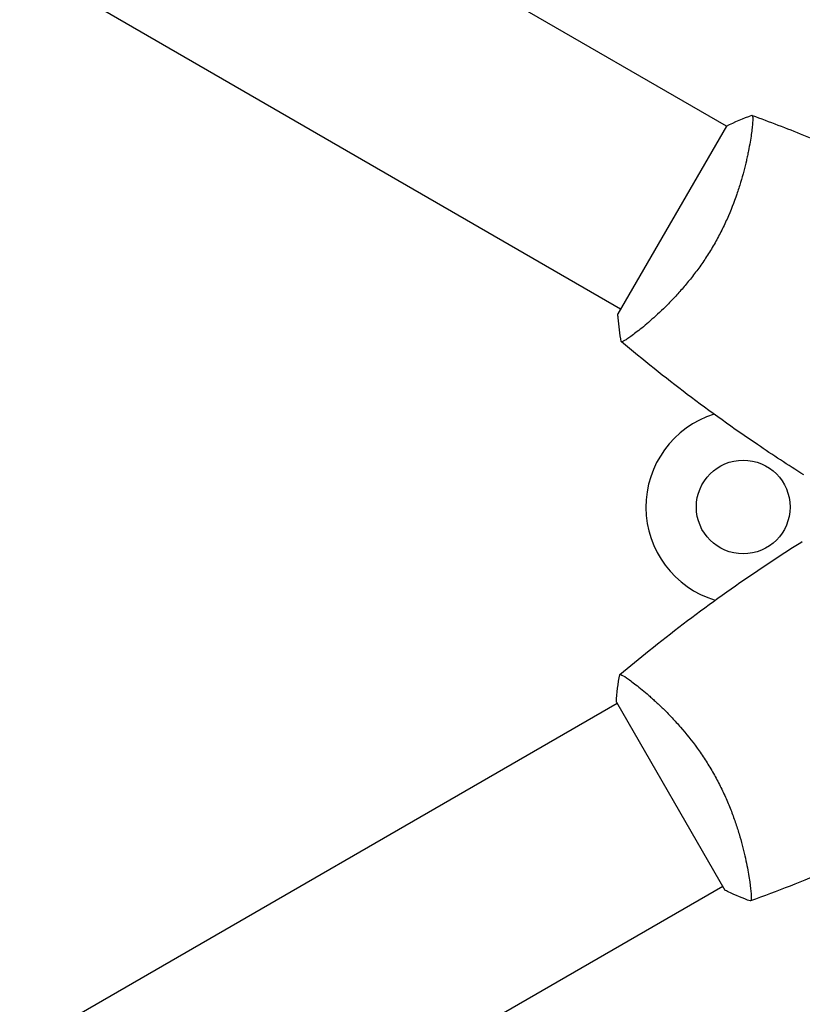
# Model space of a CAD drawing. Units: millimetres. Extents: x -6951 to 5734, y -5054 to 5153.
# Drawn here: x -2947 to -2806, y 452 to 629 of the extents above; entities that cross this region are included whole.
import ezdxf

# ---------------------------------------------------------------- set-up
doc = ezdxf.new("R2010")
doc.units = ezdxf.units.MM
doc.header["$LTSCALE"] = 20
doc.layers.add('2d', color=230, linetype='Continuous')

msp = doc.modelspace()

# ---------------------------------------------------------------- linework, layer by layer
at = {"layer": '2d'}
for p, q in [((-2820.07, 609.48), (-3576.81, 1046.79)), ((-2839.09, 576.58), (-3595.82, 1013.89)), ((-2820.07, 609.48), (-2839.59, 575.72)), ((-2815.74, 606.98), (-2815.74, 606.98)), ((-2835.32, 508.22), (-2835.31, 508.22)), ((-2839.73, 505.67), (-3597.01, 68.45)), ((-2839.86, 505.89), (-2820.36, 472.11)), ((-2820.73, 472.76), (-3578.01, 35.54))]:
    msp.add_line(p, q, dxfattribs=at)
msp.add_circle((-2817.04, 541), 8.43, dxfattribs=at)
msp.add_arc((-2817.04, 541), 17.5, 107.4438, 253.266, dxfattribs=at)
for points, knots in [([(-2815.48, 611.45), (-2815.48, 611.45), (-2815.48, 611.45), (-2815.47, 611.45), (-2815.46, 611.44), (-2815.41, 611.42), (-2815.39, 611.4), (-2815.37, 611.35), (-2815.36, 611.31), (-2815.32, 611.05), (-2815.32, 610.67), (-2815.37, 609.85), (-2815.4, 609.53), (-2815.48, 608.82), (-2815.53, 608.42), (-2815.71, 607.14), (-2815.87, 606.16), (-2816.15, 604.76), (-2816.21, 604.48), (-2816.34, 603.89), (-2816.4, 603.59), (-2816.61, 602.68), (-2816.76, 602.05), (-2817.11, 600.75), (-2817.3, 600.08), (-2817.61, 599.04), (-2817.72, 598.69), (-2817.95, 597.97), (-2818.07, 597.61), (-2818.69, 595.79), (-2819.27, 594.3), (-2820.29, 592.03), (-2820.66, 591.26), (-2821.43, 589.74), (-2821.84, 588.98), (-2822.27, 588.23)], [0.12220864, 0.12220864, 0.12220864, 0.12220864, 0.12268837, 0.12268837, 0.12524335, 0.12524335, 0.12652085, 0.12652085, 0.12779834, 0.12779834, 0.13290832, 0.13290832, 0.13546331, 0.13546331, 0.1380183, 0.1380183, 0.14312827, 0.14312827, 0.14440577, 0.14440577, 0.14568326, 0.14568326, 0.14823825, 0.14823825, 0.15079324, 0.15079324, 0.15207073, 0.15207073, 0.15334823, 0.15334823, 0.15845821, 0.15845821, 0.16101319, 0.16101319, 0.16356818, 0.16356818, 0.16356818, 0.16356818]), ([(-2815.42, 611.43), (-2812.32, 610.3), (-2809.25, 609.12), (-2801.39, 605.96), (-2796.63, 603.9), (-2787.33, 599.58), (-2782.79, 597.33), (-2778.31, 594.96)], [0.059167, 0.059167, 0.059167, 0.059167, 10.000283, 10.000283, 25.652153, 25.652153, 40.963039, 40.963039, 40.963039, 40.963039]), ([(-2822.27, 588.23), (-2822.71, 587.48), (-2823.16, 586.75), (-2824.08, 585.33), (-2824.55, 584.64), (-2825.28, 583.63), (-2825.53, 583.3), (-2826.03, 582.65), (-2826.28, 582.32), (-2827.04, 581.38), (-2827.55, 580.77), (-2828.55, 579.62), (-2829.05, 579.06), (-2830.05, 578), (-2830.55, 577.5), (-2832, 576.06), (-2832.92, 575.22), (-2834.2, 574.1), (-2834.61, 573.75), (-2835.39, 573.11), (-2835.75, 572.82), (-2836.76, 572.03), (-2837.34, 571.61), (-2838.03, 571.15), (-2838.22, 571.02), (-2838.55, 570.83), (-2838.68, 570.77), (-2838.82, 570.72), (-2838.86, 570.71), (-2838.92, 570.7), (-2838.94, 570.71), (-2838.98, 570.74), (-2838.99, 570.75), (-2838.99, 570.75), (-2838.99, 570.75), (-2838.99, 570.75)], [0.16356818, 0.16356818, 0.16356818, 0.16356818, 0.1661247, 0.1661247, 0.16868122, 0.16868122, 0.16995948, 0.16995948, 0.17123774, 0.17123774, 0.17379425, 0.17379425, 0.17635077, 0.17635077, 0.17890729, 0.17890729, 0.18402032, 0.18402032, 0.18657684, 0.18657684, 0.18913336, 0.18913336, 0.19424639, 0.19424639, 0.19680291, 0.19680291, 0.19935943, 0.19935943, 0.20063769, 0.20063769, 0.20191595, 0.20191595, 0.20447247, 0.20447247, 0.20490292, 0.20490292, 0.20490292, 0.20490292]), ([(-2838.99, 570.75), (-2839.24, 572.1), (-2839.43, 573.56), (-2839.56, 575.25), (-2839.57, 575.48), (-2839.59, 575.72)], [0, 0, 0, 0, 4.405135, 4.405135, 5.108724, 5.108724, 5.108724, 5.108724]), ([(-2806.15, 546.78), (-2808.95, 548.55), (-2811.72, 550.36), (-2818.76, 555.12), (-2822.97, 558.14), (-2831.13, 564.31), (-2835.08, 567.46), (-2838.95, 570.71)], [0, 0, 0, 0, 10.001335, 10.001335, 25.652861, 25.652861, 40.904302, 40.904302, 40.904302, 40.904302]), ([(-2839.21, 510.89), (-2837.48, 512.35), (-2835.73, 513.78), (-2829.92, 518.44), (-2825.79, 521.57), (-2817.38, 527.62), (-2813.09, 530.53), (-2807.96, 533.83), (-2807.18, 534.32), (-2806.41, 534.81)], [0.059168, 0.059168, 0.059168, 0.059168, 6.887483, 6.887483, 22.539753, 22.539753, 38.189298, 38.189298, 40.963228, 40.963228, 40.963228, 40.963228]), ([(-2839.26, 510.85), (-2839.26, 510.85), (-2839.26, 510.85), (-2839.26, 510.85), (-2839.24, 510.87), (-2839.2, 510.9), (-2839.18, 510.9), (-2839.12, 510.9), (-2839.08, 510.89), (-2838.84, 510.79), (-2838.5, 510.6), (-2837.82, 510.14), (-2837.56, 509.96), (-2836.98, 509.53), (-2836.67, 509.29), (-2835.65, 508.5), (-2834.87, 507.86), (-2833.81, 506.93), (-2833.59, 506.73), (-2833.14, 506.33), (-2832.92, 506.13), (-2832.23, 505.49), (-2831.76, 505.04), (-2830.81, 504.09), (-2830.32, 503.6), (-2829.58, 502.81), (-2829.33, 502.53), (-2828.82, 501.98), (-2828.57, 501.69), (-2827.31, 500.24), (-2826.3, 499), (-2824.84, 496.98), (-2824.36, 496.28), (-2823.43, 494.84), (-2822.98, 494.11), (-2822.55, 493.36)], [0.12220864, 0.12220864, 0.12220864, 0.12220864, 0.12268837, 0.12268837, 0.12524335, 0.12524335, 0.12652085, 0.12652085, 0.12779834, 0.12779834, 0.13290832, 0.13290832, 0.13546331, 0.13546331, 0.1380183, 0.1380183, 0.14312827, 0.14312827, 0.14440577, 0.14440577, 0.14568326, 0.14568326, 0.14823825, 0.14823825, 0.15079324, 0.15079324, 0.15207073, 0.15207073, 0.15334823, 0.15334823, 0.15845821, 0.15845821, 0.16101319, 0.16101319, 0.16356818, 0.16356818, 0.16356818, 0.16356818]), ([(-2822.55, 493.36), (-2822.11, 492.62), (-2821.71, 491.86), (-2820.94, 490.35), (-2820.58, 489.6), (-2820.07, 488.46), (-2819.9, 488.08), (-2819.59, 487.32), (-2819.43, 486.94), (-2818.99, 485.81), (-2818.72, 485.07), (-2818.22, 483.62), (-2817.99, 482.91), (-2817.57, 481.52), (-2817.38, 480.83), (-2816.86, 478.86), (-2816.59, 477.64), (-2816.26, 475.97), (-2816.16, 475.44), (-2816, 474.45), (-2815.93, 473.99), (-2815.75, 472.72), (-2815.67, 472.01), (-2815.62, 471.18), (-2815.61, 470.95), (-2815.61, 470.57), (-2815.61, 470.43), (-2815.64, 470.28), (-2815.65, 470.24), (-2815.68, 470.19), (-2815.69, 470.17), (-2815.74, 470.16), (-2815.76, 470.15), (-2815.76, 470.15), (-2815.76, 470.15), (-2815.76, 470.15)], [0.16356818, 0.16356818, 0.16356818, 0.16356818, 0.1661247, 0.1661247, 0.16868122, 0.16868122, 0.16995948, 0.16995948, 0.17123774, 0.17123774, 0.17379425, 0.17379425, 0.17635077, 0.17635077, 0.17890729, 0.17890729, 0.18402032, 0.18402032, 0.18657684, 0.18657684, 0.18913336, 0.18913336, 0.19424639, 0.19424639, 0.19680291, 0.19680291, 0.19935943, 0.19935943, 0.20063769, 0.20063769, 0.20191595, 0.20191595, 0.20447247, 0.20447247, 0.20490292, 0.20490292, 0.20490292, 0.20490292]), ([(-2778.58, 486.62), (-2781.51, 485.07), (-2784.47, 483.58), (-2792.1, 479.87), (-2796.83, 477.72), (-2806.25, 473.74), (-2810.95, 471.89), (-2815.7, 470.17)], [0, 0, 0, 0, 10.001335, 10.001335, 25.652861, 25.652861, 40.904303, 40.904303, 40.904303, 40.904303]), ([(-2815.76, 470.15), (-2817.05, 470.61), (-2818.41, 471.17), (-2819.94, 471.9), (-2820.15, 472.01), (-2820.36, 472.11)], [0, 0, 0, 0, 4.405135, 4.405135, 5.108724, 5.108724, 5.108724, 5.108724])]:
    msp.add_open_spline(points, degree=3, knots=knots, dxfattribs=at)
for points in [[(-2820.07, 609.48), (-2818.56, 610.25), (-2816.97, 610.92), (-2815.48, 611.45)], [(-2815.47, 611.45), (-2815.47, 611.45), (-2815.47, 611.45), (-2815.47, 611.45)], [(-2839.86, 505.89), (-2839.76, 507.58), (-2839.54, 509.29), (-2839.26, 510.85)], [(-2839.26, 510.85), (-2839.25, 510.85), (-2839.25, 510.85), (-2839.25, 510.85)]]:
    msp.add_open_spline(points, degree=3, dxfattribs=at)

doc.saveas('drawing.dxf')
